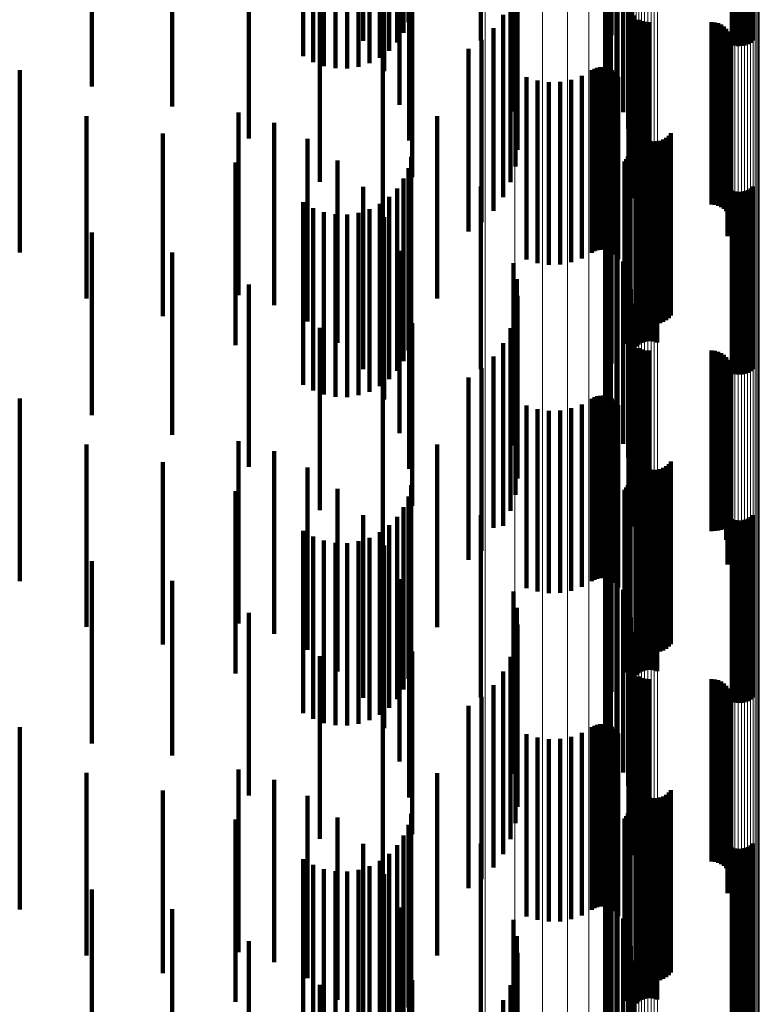
# Model space of a CAD drawing. Units: metres. Extents: x 0 to 11.3, y -0.7 to 0.7.
# Drawn here: x 0.1 to 0.1, y -0.3 to -0.3 of the extents above; entities that cross this region are included whole.
import ezdxf

# ---------------------------------------------------------------- set-up
doc = ezdxf.new("R2010")
doc.units = ezdxf.units.M
doc.linetypes.add('AUSGEZOGEN', pattern=[0])
doc.linetypes.add('VERDECKT2_S2', pattern=[0.009, 0.005, -0.004])
doc.layers.add('Standard', color=7, linetype='AUSGEZOGEN', lineweight=13)

msp = doc.modelspace()

# ---------------------------------------------------------------- linework, layer by layer
at = {"layer": 'Standard', "color": 7, "linetype": 'AUSGEZOGEN', "lineweight": 13, "transparency": 33554687}
for p, q in [((0.102311, -0.247195), (0.102311, -0.260731)), ((0.102238, -0.247581), (0.102238, -0.261136)), ((0.102022, -0.247956), (0.102022, -0.261529)), ((0.10167, -0.248307), (0.10167, -0.261898)), ((0.101191, -0.248626), (0.101191, -0.262232)), ((0.100601, -0.248903), (0.100601, -0.262522)), ((0.099916, -0.249129), (0.099916, -0.262759)), ((0.098346, -0.249403), (0.098346, -0.263047)), ((0.099156, -0.249297), (0.099156, -0.262936)), ((0.102423, -0.259239), (0.102423, -0.272567)), ((0.102483, -0.259207), (0.102483, -0.272534)), ((0.102553, -0.25918), (0.102553, -0.272506)), ((0.102631, -0.259159), (0.102631, -0.272484)), ((0.102715, -0.259145), (0.102715, -0.272469)), ((0.102802, -0.259137), (0.102802, -0.272461)), ((0.102891, -0.259137), (0.102891, -0.27246)), ((0.102979, -0.259143), (0.102979, -0.272467)), ((0.103064, -0.259156), (0.103064, -0.272481)), ((0.102318, -0.259355), (0.102318, -0.272689)), ((0.10234, -0.259314), (0.10234, -0.272646)), ((0.102375, -0.259275), (0.102375, -0.272604)), ((0.105685, -0.259515), (0.105685, -0.272856)), ((0.105745, -0.259483), (0.105745, -0.272823)), ((0.105793, -0.259447), (0.105793, -0.272785)), ((0.105829, -0.259408), (0.105829, -0.272744)), ((0.10585, -0.259367), (0.10585, -0.272701)), ((0.105858, -0.259324), (0.105858, -0.272656)), ((0.105104, -0.259566), (0.105104, -0.272909)), ((0.105189, -0.259579), (0.105189, -0.272923)), ((0.105277, -0.259585), (0.105277, -0.27293)), ((0.105366, -0.259585), (0.105366, -0.272929)), ((0.105453, -0.259577), (0.105453, -0.272921)), ((0.105537, -0.259563), (0.105537, -0.272906)), ((0.105615, -0.259542), (0.105615, -0.272884)), ((0.102311, -0.260731), (0.102311, -0.274128)), ((0.102238, -0.261136), (0.102238, -0.274551)), ((0.102022, -0.261529), (0.102022, -0.274962)), ((0.10167, -0.261898), (0.10167, -0.275348)), ((0.101191, -0.262232), (0.101191, -0.275698)), ((0.099916, -0.262759), (0.099916, -0.276249)), ((0.100601, -0.262522), (0.100601, -0.276001)), ((0.099156, -0.262936), (0.099156, -0.276434)), ((0.098346, -0.263047), (0.098346, -0.27655)), ((0.102715, -0.272469), (0.102715, -0.28564)), ((0.102802, -0.272461), (0.102802, -0.285632)), ((0.102891, -0.27246), (0.102891, -0.285631)), ((0.102979, -0.272467), (0.102979, -0.285638)), ((0.103064, -0.272481), (0.103064, -0.285652)), ((0.102318, -0.272689), (0.102318, -0.28587)), ((0.10234, -0.272646), (0.10234, -0.285824)), ((0.102375, -0.272604), (0.102375, -0.285781)), ((0.102423, -0.272567), (0.102423, -0.285742)), ((0.102483, -0.272534), (0.102483, -0.285707)), ((0.102553, -0.272506), (0.102553, -0.285678)), ((0.102631, -0.272484), (0.102631, -0.285656)), ((0.105829, -0.272744), (0.105829, -0.285927)), ((0.10585, -0.272701), (0.10585, -0.285882)), ((0.105858, -0.272656), (0.105858, -0.285835)), ((0.105104, -0.272909), (0.105104, -0.286099)), ((0.105189, -0.272923), (0.105189, -0.286113)), ((0.105277, -0.27293), (0.105277, -0.28612)), ((0.105366, -0.272929), (0.105366, -0.28612)), ((0.105453, -0.272921), (0.105453, -0.286111)), ((0.105537, -0.272906), (0.105537, -0.286096)), ((0.105615, -0.272884), (0.105615, -0.286073)), ((0.105685, -0.272856), (0.105685, -0.286044)), ((0.105745, -0.272823), (0.105745, -0.286009)), ((0.105793, -0.272785), (0.105793, -0.28597)), ((0.102311, -0.274128), (0.102311, -0.287371)), ((0.102238, -0.274551), (0.102238, -0.287813)), ((0.102022, -0.274962), (0.102022, -0.288241)), ((0.10167, -0.275348), (0.10167, -0.288644)), ((0.101191, -0.275698), (0.101191, -0.289009)), ((0.099916, -0.276249), (0.099916, -0.289584)), ((0.100601, -0.276001), (0.100601, -0.289325)), ((0.099156, -0.276434), (0.099156, -0.289777)), ((0.098346, -0.27655), (0.098346, -0.289898)), ((0.102553, -0.285678), (0.102553, -0.298683)), ((0.102631, -0.285656), (0.102631, -0.29866)), ((0.102715, -0.28564), (0.102715, -0.298643)), ((0.102802, -0.285632), (0.102802, -0.298635)), ((0.102891, -0.285631), (0.102891, -0.298634)), ((0.102979, -0.285638), (0.102979, -0.298641)), ((0.103064, -0.285652), (0.103064, -0.298656)), ((0.102318, -0.28587), (0.102318, -0.298882)), ((0.10234, -0.285824), (0.10234, -0.298835)), ((0.102375, -0.285781), (0.102375, -0.298791)), ((0.102423, -0.285742), (0.102423, -0.29875)), ((0.102483, -0.285707), (0.102483, -0.298714)), ((0.105793, -0.28597), (0.105793, -0.298987)), ((0.105829, -0.285927), (0.105829, -0.298942)), ((0.10585, -0.285882), (0.10585, -0.298895)), ((0.105858, -0.285835), (0.105858, -0.298846)), ((0.105104, -0.286099), (0.105104, -0.299121)), ((0.105189, -0.286113), (0.105189, -0.299136)), ((0.105277, -0.28612), (0.105277, -0.299144)), ((0.105366, -0.28612), (0.105366, -0.299143)), ((0.105453, -0.286111), (0.105453, -0.299134)), ((0.105537, -0.286096), (0.105537, -0.299118)), ((0.105615, -0.286073), (0.105615, -0.299094)), ((0.105685, -0.286044), (0.105685, -0.299064)), ((0.105745, -0.286009), (0.105745, -0.299028)), ((0.102311, -0.287371), (0.102311, -0.300446))]:
    msp.add_line(p, q, dxfattribs=at)
at = {"layer": 'Standard', "color": 253, "linetype": 'VERDECKT2_S2', "lineweight": 140, "transparency": 33554687}
for p, q in [((0.096241, -0.255755), (0.096241, -0.260631)), ((0.101961, -0.255704), (0.101961, -0.260704)), ((0.096111, -0.255922), (0.096111, -0.260922)), ((0.101804, -0.255987), (0.101804, -0.260987)), ((0.095935, -0.256187), (0.095935, -0.261187)), ((0.098229, -0.25614), (0.098229, -0.26114)), ((0.101696, -0.256292), (0.101696, -0.261292)), ((0.105108, -0.256248), (0.105108, -0.261248)), ((0.105193, -0.256275), (0.105193, -0.261275)), ((0.105281, -0.256287), (0.105281, -0.261287)), ((0.105369, -0.256285), (0.105369, -0.261285)), ((0.105456, -0.256269), (0.105456, -0.261269)), ((0.10554, -0.256239), (0.10554, -0.261239)), ((0.105617, -0.256196), (0.105617, -0.261196)), ((0.105686, -0.25614), (0.105686, -0.26114)), ((0.095716, -0.25642), (0.095716, -0.26142)), ((0.093355, -0.256568), (0.093355, -0.261568)), ((0.093631, -0.256727), (0.093631, -0.261727)), ((0.09518, -0.25676), (0.09518, -0.26176)), ((0.095462, -0.256612), (0.095462, -0.261612)), ((0.10164, -0.256611), (0.10164, -0.261611)), ((0.09393, -0.256838), (0.09393, -0.261838)), ((0.094243, -0.256898), (0.094243, -0.261898)), ((0.094562, -0.256905), (0.094562, -0.261905)), ((0.094877, -0.256858), (0.094877, -0.261858)), ((0.101637, -0.256934), (0.101637, -0.261934)), ((0.101687, -0.257254), (0.101687, -0.262254)), ((0.087565, -0.257399), (0.087565, -0.262399)), ((0.10179, -0.257561), (0.10179, -0.262561)), ((0.101942, -0.257846), (0.101942, -0.262846)), ((0.089774, -0.257942), (0.089774, -0.262942)), ((0.099118, -0.258233), (0.099118, -0.263078)), ((0.10213, -0.258191), (0.10213, -0.2631)), ((0.099213, -0.258679), (0.099213, -0.262854)), ((0.102263, -0.258561), (0.102263, -0.262913)), ((0.091873, -0.258819), (0.091873, -0.263819)), ((0.09626, -0.258874), (0.09626, -0.263874)), ((0.102337, -0.258948), (0.102337, -0.262719)), ((0.096001, -0.258999), (0.096001, -0.262896)), ((0.099232, -0.259134), (0.099232, -0.262625)), ((0.095578, -0.259441), (0.095578, -0.261977)), ((0.10235, -0.259341), (0.10235, -0.262521)), ((0.099175, -0.259586), (0.099175, -0.262397)), ((0.093812, -0.260009), (0.093812, -0.265009)), ((0.095005, -0.259843), (0.095005, -0.261144)), ((0.096347, -0.259882), (0.096347, -0.264882)), ((0.099043, -0.260022), (0.099043, -0.262177)), ((0.102278, -0.260034), (0.102278, -0.262172)), ((0.102276, -0.260125), (0.102276, -0.262126)), ((0.102289, -0.260215), (0.102289, -0.26208)), ((0.098841, -0.26043), (0.098841, -0.261972)), ((0.10236, -0.260382), (0.10236, -0.261996)), ((0.102415, -0.260454), (0.102415, -0.26196)), ((0.102557, -0.260567), (0.102557, -0.261903)), ((0.10264, -0.260604), (0.10264, -0.261884)), ((0.098573, -0.260799), (0.098573, -0.261786)), ((0.102728, -0.260627), (0.102728, -0.261873)), ((0.102819, -0.260634), (0.102819, -0.261869)), ((0.104547, -0.260634), (0.104547, -0.261869)), ((0.104638, -0.260642), (0.104638, -0.261865)), ((0.104727, -0.260665), (0.104727, -0.261854)), ((0.104811, -0.260702), (0.104811, -0.261835)), ((0.104887, -0.260753), (0.104887, -0.261809)), ((0.104953, -0.260816), (0.104953, -0.261777)), ((0.098248, -0.261117), (0.098248, -0.261626)), ((0.105008, -0.260889), (0.105008, -0.26174)), ((0.10505, -0.260971), (0.10505, -0.261699)), ((0.105078, -0.261058), (0.105078, -0.261655)), ((0.105091, -0.261149), (0.105091, -0.26161)), ((0.09789, -0.261367), (0.09789, -0.266367)), ((0.105037, -0.261416), (0.105037, -0.261475)), ((0.10507, -0.26133), (0.10507, -0.261518)), ((0.105088, -0.26124), (0.105088, -0.261564)), ((0.095544, -0.261484), (0.095544, -0.265975)), ((0.098248, -0.261626), (0.098248, -0.266117)), ((0.10499, -0.261495), (0.10499, -0.266495)), ((0.105037, -0.261475), (0.105037, -0.266416)), ((0.10507, -0.261518), (0.10507, -0.26633)), ((0.105078, -0.261655), (0.105078, -0.266058)), ((0.105088, -0.261564), (0.105088, -0.26624)), ((0.105091, -0.26161), (0.105091, -0.266149)), ((0.085592, -0.261948), (0.085592, -0.266948)), ((0.098573, -0.261786), (0.098573, -0.265799)), ((0.101268, -0.261953), (0.101268, -0.266953)), ((0.101341, -0.261912), (0.101341, -0.266912)), ((0.101419, -0.261883), (0.101419, -0.266883)), ((0.101501, -0.261868), (0.101501, -0.266868)), ((0.101585, -0.261867), (0.101585, -0.266867)), ((0.101667, -0.26188), (0.101667, -0.26688)), ((0.101747, -0.261907), (0.101747, -0.266907)), ((0.10182, -0.261946), (0.10182, -0.266946)), ((0.102415, -0.26196), (0.102415, -0.265454)), ((0.102557, -0.261903), (0.102557, -0.265567)), ((0.10264, -0.261884), (0.10264, -0.265604)), ((0.102728, -0.261873), (0.102728, -0.265627)), ((0.102819, -0.261869), (0.102819, -0.265634)), ((0.104547, -0.261869), (0.104547, -0.265634)), ((0.104638, -0.261865), (0.104638, -0.265642)), ((0.104727, -0.261854), (0.104727, -0.265665)), ((0.104811, -0.261835), (0.104811, -0.265702)), ((0.104887, -0.261809), (0.104887, -0.265753)), ((0.104953, -0.261777), (0.104953, -0.265816)), ((0.105008, -0.26174), (0.105008, -0.265889)), ((0.10505, -0.261699), (0.10505, -0.265971)), ((0.098841, -0.261972), (0.098841, -0.26543)), ((0.099043, -0.262177), (0.099043, -0.265022)), ((0.099483, -0.26214), (0.099483, -0.26714)), ((0.100705, -0.262214), (0.100705, -0.267214)), ((0.100997, -0.262107), (0.100997, -0.267107)), ((0.101887, -0.261997), (0.101887, -0.266997)), ((0.101944, -0.262058), (0.101944, -0.267058)), ((0.101989, -0.262128), (0.101989, -0.267128)), ((0.102276, -0.262126), (0.102276, -0.265125)), ((0.102278, -0.262172), (0.102278, -0.265034)), ((0.102289, -0.26208), (0.102289, -0.265215)), ((0.10236, -0.261996), (0.10236, -0.265382)), ((0.099175, -0.262397), (0.099175, -0.264586)), ((0.099779, -0.262234), (0.099779, -0.267234)), ((0.100088, -0.262279), (0.100088, -0.267279)), ((0.100399, -0.262272), (0.100399, -0.267272)), ((0.099232, -0.262625), (0.099232, -0.264134)), ((0.102337, -0.262719), (0.102337, -0.263948)), ((0.10235, -0.262521), (0.10235, -0.264341)), ((0.099213, -0.262854), (0.099213, -0.263679)), ((0.102263, -0.262913), (0.102263, -0.263561)), ((0.087423, -0.263206), (0.087423, -0.268206)), ((0.091591, -0.263113), (0.091591, -0.268113)), ((0.097028, -0.263208), (0.097028, -0.265106)), ((0.099118, -0.263078), (0.099118, -0.263078)), ((0.10213, -0.2631), (0.10213, -0.2631)), ((0.092564, -0.263391), (0.092564, -0.268391)), ((0.102476, -0.263533), (0.102476, -0.268533)), ((0.089513, -0.263688), (0.089513, -0.268688)), ((0.093474, -0.263832), (0.093474, -0.268832)), ((0.102512, -0.263617), (0.102512, -0.268617)), ((0.102563, -0.263694), (0.102563, -0.268694)), ((0.102625, -0.263761), (0.102625, -0.268761)), ((0.102698, -0.263816), (0.102698, -0.268816)), ((0.103225, -0.263849), (0.103225, -0.268849)), ((0.103304, -0.263802), (0.103304, -0.268802)), ((0.103374, -0.263744), (0.103374, -0.268744)), ((0.103433, -0.263674), (0.103433, -0.268674)), ((0.102779, -0.263859), (0.102779, -0.268859)), ((0.102866, -0.263887), (0.102866, -0.268887)), ((0.102957, -0.263901), (0.102957, -0.268901)), ((0.103049, -0.263898), (0.103049, -0.268898)), ((0.103139, -0.263881), (0.103139, -0.268881)), ((0.09632, -0.264322), (0.09632, -0.269079)), ((0.102214, -0.264388), (0.102214, -0.264512)), ((0.102256, -0.264317), (0.102256, -0.264548)), ((0.102286, -0.26424), (0.102286, -0.264586)), ((0.102304, -0.26416), (0.102304, -0.264627)), ((0.102799, -0.264378), (0.102799, -0.269051)), ((0.102887, -0.264376), (0.102887, -0.269052)), ((0.102975, -0.264388), (0.102975, -0.269046)), ((0.091506, -0.264481), (0.091506, -0.268999)), ((0.094296, -0.264422), (0.094296, -0.269422)), ((0.096241, -0.264631), (0.096241, -0.268923)), ((0.102163, -0.264451), (0.102163, -0.26448)), ((0.102163, -0.26448), (0.102163, -0.269451)), ((0.102214, -0.264512), (0.102214, -0.269388)), ((0.102256, -0.264548), (0.102256, -0.269317)), ((0.102286, -0.264586), (0.102286, -0.26924)), ((0.102304, -0.264627), (0.102304, -0.26916)), ((0.102482, -0.264523), (0.102482, -0.268978)), ((0.102551, -0.264467), (0.102551, -0.269006)), ((0.102628, -0.264424), (0.102628, -0.269028)), ((0.102712, -0.264394), (0.102712, -0.269043)), ((0.10306, -0.264415), (0.10306, -0.269032)), ((0.096111, -0.264922), (0.096111, -0.268777)), ((0.101961, -0.264704), (0.101961, -0.269704)), ((0.095005, -0.265144), (0.095005, -0.270144)), ((0.095935, -0.265187), (0.095935, -0.268643)), ((0.097028, -0.265106), (0.097028, -0.268208)), ((0.098229, -0.26514), (0.098229, -0.27014)), ((0.101804, -0.264987), (0.101804, -0.269987)), ((0.105617, -0.265196), (0.105617, -0.268639)), ((0.105686, -0.26514), (0.105686, -0.268667)), ((0.095716, -0.26542), (0.095716, -0.268526)), ((0.101696, -0.265292), (0.101696, -0.270292)), ((0.105108, -0.265248), (0.105108, -0.268612)), ((0.105193, -0.265275), (0.105193, -0.268599)), ((0.105281, -0.265287), (0.105281, -0.268593)), ((0.105369, -0.265285), (0.105369, -0.268594)), ((0.105456, -0.265269), (0.105456, -0.268602)), ((0.10554, -0.265239), (0.10554, -0.268617)), ((0.093355, -0.265568), (0.093355, -0.268451)), ((0.093631, -0.265727), (0.093631, -0.268371)), ((0.095462, -0.265612), (0.095462, -0.268429)), ((0.10164, -0.265611), (0.10164, -0.270611)), ((0.09393, -0.265838), (0.09393, -0.268315)), ((0.094243, -0.265898), (0.094243, -0.268285)), ((0.094562, -0.265905), (0.094562, -0.268281)), ((0.094877, -0.265858), (0.094877, -0.268305)), ((0.09518, -0.26576), (0.09518, -0.268355)), ((0.095544, -0.265975), (0.095544, -0.266484)), ((0.095578, -0.265977), (0.095578, -0.270977)), ((0.101637, -0.265934), (0.101637, -0.270934)), ((0.101687, -0.266254), (0.101687, -0.271254)), ((0.087565, -0.266399), (0.087565, -0.268033)), ((0.10179, -0.266561), (0.10179, -0.271561)), ((0.089774, -0.266942), (0.089774, -0.267759)), ((0.096001, -0.266896), (0.096001, -0.271896)), ((0.101942, -0.266846), (0.101942, -0.271846)), ((0.099118, -0.267233), (0.099118, -0.272233)), ((0.10213, -0.267191), (0.10213, -0.272191)), ((0.102263, -0.267561), (0.102263, -0.272561)), ((0.089774, -0.267759), (0.089774, -0.271942)), ((0.091873, -0.267819), (0.091873, -0.272819)), ((0.09626, -0.267874), (0.09626, -0.271823)), ((0.099213, -0.267679), (0.099213, -0.272679)), ((0.087565, -0.268033), (0.087565, -0.271399)), ((0.099232, -0.268134), (0.099232, -0.273134)), ((0.102337, -0.267948), (0.102337, -0.272948)), ((0.093631, -0.268371), (0.093631, -0.270727)), ((0.09393, -0.268315), (0.09393, -0.270838)), ((0.094243, -0.268285), (0.094243, -0.270898)), ((0.094562, -0.268281), (0.094562, -0.270905)), ((0.094877, -0.268305), (0.094877, -0.270858)), ((0.09518, -0.268355), (0.09518, -0.27076)), ((0.095462, -0.268429), (0.095462, -0.270612)), ((0.10235, -0.268341), (0.10235, -0.273341)), ((0.093355, -0.268451), (0.093355, -0.270568)), ((0.095716, -0.268526), (0.095716, -0.27042)), ((0.095935, -0.268643), (0.095935, -0.270187)), ((0.099175, -0.268586), (0.099175, -0.273586)), ((0.105108, -0.268612), (0.105108, -0.270248)), ((0.105193, -0.268599), (0.105193, -0.270275)), ((0.105281, -0.268593), (0.105281, -0.270287)), ((0.105369, -0.268594), (0.105369, -0.270285)), ((0.105456, -0.268602), (0.105456, -0.270269)), ((0.10554, -0.268617), (0.10554, -0.270239)), ((0.105617, -0.268639), (0.105617, -0.270196)), ((0.105686, -0.268667), (0.105686, -0.27014)), ((0.096111, -0.268777), (0.096111, -0.269922)), ((0.096241, -0.268923), (0.096241, -0.269631)), ((0.096347, -0.268882), (0.096347, -0.271315)), ((0.091506, -0.268999), (0.091506, -0.269481)), ((0.093812, -0.269009), (0.093812, -0.274009)), ((0.09632, -0.269079), (0.09632, -0.269079)), ((0.099043, -0.269022), (0.099043, -0.274022)), ((0.102276, -0.269125), (0.102276, -0.274125)), ((0.102278, -0.269034), (0.102278, -0.274034)), ((0.102289, -0.269215), (0.102289, -0.274215)), ((0.102482, -0.268978), (0.102482, -0.269523)), ((0.102551, -0.269006), (0.102551, -0.269467)), ((0.102628, -0.269028), (0.102628, -0.269424)), ((0.102712, -0.269043), (0.102712, -0.269394)), ((0.102799, -0.269051), (0.102799, -0.269378)), ((0.102887, -0.269052), (0.102887, -0.269376)), ((0.102975, -0.269046), (0.102975, -0.269388)), ((0.10306, -0.269032), (0.10306, -0.269415)), ((0.098841, -0.26943), (0.098841, -0.27443)), ((0.10236, -0.269382), (0.10236, -0.274382)), ((0.102415, -0.269454), (0.102415, -0.274454)), ((0.102557, -0.269567), (0.102557, -0.274567)), ((0.10264, -0.269604), (0.10264, -0.274596)), ((0.102728, -0.269627), (0.102728, -0.274584)), ((0.102819, -0.269634), (0.102819, -0.27458)), ((0.104547, -0.269634), (0.104547, -0.27458)), ((0.104638, -0.269642), (0.104638, -0.274576)), ((0.104727, -0.269665), (0.104727, -0.274564)), ((0.104811, -0.269702), (0.104811, -0.274544)), ((0.104887, -0.269753), (0.104887, -0.274517)), ((0.098573, -0.269799), (0.098573, -0.274493)), ((0.104953, -0.269816), (0.104953, -0.274484)), ((0.105008, -0.269889), (0.105008, -0.274446)), ((0.10505, -0.269971), (0.10505, -0.274403)), ((0.098248, -0.270117), (0.098248, -0.274326)), ((0.105078, -0.270058), (0.105078, -0.274357)), ((0.105088, -0.27024), (0.105088, -0.274261)), ((0.105091, -0.270149), (0.105091, -0.274309)), ((0.095544, -0.270484), (0.095544, -0.275484)), ((0.09789, -0.270367), (0.09789, -0.275367)), ((0.10499, -0.270495), (0.10499, -0.274128)), ((0.105037, -0.270416), (0.105037, -0.274169)), ((0.10507, -0.27033), (0.10507, -0.274214)), ((0.085592, -0.270948), (0.085592, -0.274809)), ((0.100997, -0.271107), (0.100997, -0.273806)), ((0.101268, -0.270953), (0.101268, -0.273887)), ((0.101341, -0.270912), (0.101341, -0.273908)), ((0.101419, -0.270883), (0.101419, -0.273923)), ((0.101501, -0.270868), (0.101501, -0.273931)), ((0.101585, -0.270867), (0.101585, -0.273932)), ((0.101667, -0.27088), (0.101667, -0.273925)), ((0.101747, -0.270907), (0.101747, -0.273911)), ((0.10182, -0.270946), (0.10182, -0.27389)), ((0.101887, -0.270997), (0.101887, -0.273864)), ((0.101944, -0.271058), (0.101944, -0.273831)), ((0.101989, -0.271128), (0.101989, -0.273795)), ((0.096347, -0.271315), (0.096347, -0.273882)), ((0.099483, -0.27114), (0.099483, -0.273788)), ((0.099779, -0.271234), (0.099779, -0.273739)), ((0.100088, -0.271279), (0.100088, -0.273716)), ((0.100399, -0.271272), (0.100399, -0.273719)), ((0.100705, -0.271214), (0.100705, -0.27375)), ((0.09626, -0.271823), (0.09626, -0.272874)), ((0.087423, -0.272206), (0.087423, -0.277206)), ((0.091591, -0.272113), (0.091591, -0.274222)), ((0.097028, -0.272208), (0.097028, -0.277208)), ((0.092564, -0.272391), (0.092564, -0.274082)), ((0.089513, -0.272688), (0.089513, -0.277687)), ((0.102476, -0.272533), (0.102476, -0.273056)), ((0.102512, -0.272617), (0.102512, -0.273012)), ((0.102563, -0.272694), (0.102563, -0.272972)), ((0.103374, -0.272744), (0.103374, -0.272945)), ((0.103433, -0.272674), (0.103433, -0.272982)), ((0.093474, -0.272832), (0.093474, -0.27386)), ((0.102512, -0.273012), (0.102512, -0.277617)), ((0.102563, -0.272972), (0.102563, -0.277694)), ((0.102625, -0.272761), (0.102625, -0.272937)), ((0.102625, -0.272937), (0.102625, -0.277761)), ((0.102698, -0.272816), (0.102698, -0.272907)), ((0.102698, -0.272907), (0.102698, -0.277816)), ((0.102779, -0.272859), (0.102779, -0.272885)), ((0.102779, -0.272885), (0.102779, -0.277859)), ((0.102866, -0.272887), (0.102866, -0.277887)), ((0.102957, -0.272901), (0.102957, -0.277901)), ((0.103049, -0.272898), (0.103049, -0.277898)), ((0.103139, -0.272881), (0.103139, -0.277881)), ((0.103225, -0.272849), (0.103225, -0.27289)), ((0.103225, -0.27289), (0.103225, -0.277849)), ((0.103304, -0.272802), (0.103304, -0.272915)), ((0.103304, -0.272915), (0.103304, -0.277802)), ((0.103374, -0.272945), (0.103374, -0.277744)), ((0.103433, -0.272982), (0.103433, -0.277674)), ((0.102286, -0.27324), (0.102286, -0.277415)), ((0.102304, -0.27316), (0.102304, -0.277457)), ((0.102476, -0.273056), (0.102476, -0.277533)), ((0.091506, -0.273481), (0.091506, -0.278481)), ((0.094296, -0.273422), (0.094296, -0.273562)), ((0.094296, -0.273562), (0.094296, -0.278422)), ((0.09632, -0.273322), (0.09632, -0.278322)), ((0.102163, -0.273451), (0.102163, -0.277304)), ((0.102214, -0.273388), (0.102214, -0.277338)), ((0.102256, -0.273317), (0.102256, -0.277375)), ((0.102482, -0.273523), (0.102482, -0.278523)), ((0.102551, -0.273467), (0.102551, -0.278467)), ((0.102628, -0.273424), (0.102628, -0.278424)), ((0.102712, -0.273394), (0.102712, -0.278394)), ((0.102799, -0.273378), (0.102799, -0.278378)), ((0.102887, -0.273376), (0.102887, -0.278376)), ((0.102975, -0.273388), (0.102975, -0.278388)), ((0.10306, -0.273415), (0.10306, -0.278415)), ((0.096241, -0.273631), (0.096241, -0.278631)), ((0.099483, -0.273788), (0.099483, -0.27614)), ((0.099779, -0.273739), (0.099779, -0.276234)), ((0.100088, -0.273716), (0.100088, -0.276279)), ((0.100399, -0.273719), (0.100399, -0.276272)), ((0.100705, -0.27375), (0.100705, -0.276214)), ((0.100997, -0.273806), (0.100997, -0.276107)), ((0.101944, -0.273831), (0.101944, -0.276058)), ((0.101961, -0.273704), (0.101961, -0.277171)), ((0.101989, -0.273795), (0.101989, -0.276128)), ((0.092564, -0.274082), (0.092564, -0.277391)), ((0.093474, -0.27386), (0.093474, -0.277832)), ((0.096111, -0.273922), (0.096111, -0.278922)), ((0.101268, -0.273887), (0.101268, -0.275953)), ((0.101341, -0.273908), (0.101341, -0.275912)), ((0.101419, -0.273923), (0.101419, -0.275883)), ((0.101501, -0.273931), (0.101501, -0.275868)), ((0.101585, -0.273932), (0.101585, -0.275867)), ((0.101667, -0.273925), (0.101667, -0.27588)), ((0.101747, -0.273911), (0.101747, -0.275907)), ((0.101804, -0.273987), (0.101804, -0.277022)), ((0.10182, -0.27389), (0.10182, -0.275946)), ((0.101887, -0.273864), (0.101887, -0.275997)), ((0.091591, -0.274222), (0.091591, -0.277113)), ((0.095005, -0.274144), (0.095005, -0.279144)), ((0.095935, -0.274187), (0.095935, -0.279187)), ((0.098229, -0.27414), (0.098229, -0.276942)), ((0.098248, -0.274326), (0.098248, -0.275117)), ((0.101696, -0.274292), (0.101696, -0.276862)), ((0.10499, -0.274128), (0.10499, -0.275495)), ((0.105037, -0.274169), (0.105037, -0.275416)), ((0.10507, -0.274214), (0.10507, -0.27533)), ((0.105078, -0.274357), (0.105078, -0.275058)), ((0.105088, -0.274261), (0.105088, -0.27524)), ((0.105091, -0.274309), (0.105091, -0.275149)), ((0.105108, -0.274248), (0.105108, -0.279248)), ((0.105193, -0.274275), (0.105193, -0.279275)), ((0.105281, -0.274287), (0.105281, -0.279287)), ((0.105369, -0.274285), (0.105369, -0.279285)), ((0.105456, -0.274269), (0.105456, -0.279269)), ((0.10554, -0.274239), (0.10554, -0.279239)), ((0.105617, -0.274196), (0.105617, -0.279196)), ((0.105686, -0.27414), (0.105686, -0.27914)), ((0.093355, -0.274568), (0.093355, -0.279568)), ((0.095462, -0.274612), (0.095462, -0.279612)), ((0.095716, -0.27442), (0.095716, -0.27942)), ((0.098573, -0.274493), (0.098573, -0.274493)), ((0.10164, -0.274611), (0.10164, -0.276695)), ((0.10264, -0.274596), (0.10264, -0.274596)), ((0.102728, -0.274584), (0.102728, -0.274584)), ((0.102819, -0.27458), (0.102819, -0.27458)), ((0.104547, -0.27458), (0.104547, -0.27458)), ((0.104638, -0.274576), (0.104638, -0.274576)), ((0.104727, -0.274564), (0.104727, -0.274564)), ((0.104811, -0.274544), (0.104811, -0.274544)), ((0.104887, -0.274517), (0.104887, -0.274517)), ((0.104953, -0.274484), (0.104953, -0.274816)), ((0.105008, -0.274446), (0.105008, -0.274889)), ((0.10505, -0.274403), (0.10505, -0.274971)), ((0.085592, -0.274809), (0.085592, -0.275948)), ((0.093631, -0.274727), (0.093631, -0.279727)), ((0.09393, -0.274838), (0.09393, -0.279838)), ((0.094243, -0.274898), (0.094243, -0.279898)), ((0.094562, -0.274905), (0.094562, -0.279905)), ((0.094877, -0.274858), (0.094877, -0.279858)), ((0.09518, -0.27476), (0.09518, -0.27976)), ((0.095578, -0.274977), (0.095578, -0.279977)), ((0.101637, -0.274934), (0.101637, -0.276525)), ((0.087565, -0.275399), (0.087565, -0.280399)), ((0.101687, -0.275254), (0.101687, -0.276357)), ((0.10179, -0.275561), (0.10179, -0.276195)), ((0.089774, -0.275942), (0.089774, -0.280726)), ((0.096001, -0.275896), (0.096001, -0.280896)), ((0.101942, -0.275846), (0.101942, -0.276045)), ((0.099118, -0.276233), (0.099118, -0.281233)), ((0.10179, -0.276195), (0.10179, -0.280561)), ((0.101942, -0.276045), (0.101942, -0.280846)), ((0.10213, -0.276191), (0.10213, -0.281191)), ((0.101637, -0.276525), (0.101637, -0.279934)), ((0.101687, -0.276357), (0.101687, -0.280254)), ((0.099213, -0.276679), (0.099213, -0.281679)), ((0.10164, -0.276695), (0.10164, -0.279611)), ((0.102263, -0.276561), (0.102263, -0.281561)), ((0.091873, -0.276819), (0.091873, -0.280265)), ((0.09626, -0.276874), (0.09626, -0.281874)), ((0.098229, -0.276942), (0.098229, -0.27914)), ((0.101696, -0.276862), (0.101696, -0.279292)), ((0.101804, -0.277022), (0.101804, -0.278987)), ((0.102337, -0.276948), (0.102337, -0.281948)), ((0.099232, -0.277134), (0.099232, -0.282134)), ((0.101961, -0.277171), (0.101961, -0.278704)), ((0.102163, -0.277304), (0.102163, -0.278451)), ((0.102214, -0.277338), (0.102214, -0.278388)), ((0.099175, -0.277586), (0.099175, -0.282586)), ((0.102256, -0.277375), (0.102256, -0.278317)), ((0.102286, -0.277415), (0.102286, -0.27824)), ((0.102304, -0.277457), (0.102304, -0.27816)), ((0.10235, -0.277341), (0.10235, -0.282341)), ((0.093812, -0.278009), (0.093812, -0.279639)), ((0.096347, -0.277882), (0.096347, -0.282882)), ((0.099043, -0.278022), (0.099043, -0.283022)), ((0.102276, -0.278125), (0.102276, -0.283125)), ((0.102278, -0.278034), (0.102278, -0.283034)), ((0.102289, -0.278215), (0.102289, -0.283215)), ((0.10236, -0.278382), (0.10236, -0.283382)), ((0.098841, -0.27843), (0.098841, -0.28343)), ((0.102415, -0.278454), (0.102415, -0.283454)), ((0.102557, -0.278567), (0.102557, -0.283567)), ((0.10264, -0.278604), (0.10264, -0.283604)), ((0.102728, -0.278627), (0.102728, -0.283627)), ((0.102819, -0.278634), (0.102819, -0.283634)), ((0.104547, -0.278634), (0.104547, -0.283634)), ((0.104638, -0.278642), (0.104638, -0.283642)), ((0.104727, -0.278665), (0.104727, -0.283665)), ((0.098573, -0.278799), (0.098573, -0.283799)), ((0.104811, -0.278702), (0.104811, -0.283702)), ((0.104887, -0.278753), (0.104887, -0.283753)), ((0.104953, -0.278816), (0.104953, -0.283816)), ((0.105008, -0.278889), (0.105008, -0.283889)), ((0.098248, -0.279117), (0.098248, -0.284117)), ((0.10505, -0.278971), (0.10505, -0.283971)), ((0.105078, -0.279058), (0.105078, -0.284058)), ((0.105091, -0.279149), (0.105091, -0.284149)), ((0.095544, -0.279484), (0.095544, -0.284484)), ((0.09789, -0.279367), (0.09789, -0.281657)), ((0.10499, -0.279495), (0.10499, -0.284495)), ((0.105037, -0.279416), (0.105037, -0.284416)), ((0.10507, -0.27933), (0.10507, -0.28433)), ((0.105088, -0.27924), (0.105088, -0.28424)), ((0.093812, -0.279639), (0.093812, -0.283009)), ((0.085592, -0.279948), (0.085592, -0.284948)), ((0.101268, -0.279953), (0.101268, -0.284953)), ((0.101341, -0.279912), (0.101341, -0.284912)), ((0.101419, -0.279883), (0.101419, -0.284883)), ((0.101501, -0.279868), (0.101501, -0.284868)), ((0.101585, -0.279867), (0.101585, -0.284867)), ((0.101667, -0.27988), (0.101667, -0.28488)), ((0.101747, -0.279907), (0.101747, -0.284907)), ((0.10182, -0.279946), (0.10182, -0.284946)), ((0.101887, -0.279997), (0.101887, -0.284997)), ((0.091873, -0.280265), (0.091873, -0.281819)), ((0.099483, -0.28014), (0.099483, -0.28514)), ((0.099779, -0.280234), (0.099779, -0.285234)), ((0.100088, -0.280279), (0.100088, -0.285279)), ((0.100399, -0.280272), (0.100399, -0.285272)), ((0.100705, -0.280214), (0.100705, -0.285214)), ((0.100997, -0.280107), (0.100997, -0.285107)), ((0.101944, -0.280058), (0.101944, -0.285058)), ((0.101989, -0.280128), (0.101989, -0.285128)), ((0.089774, -0.280726), (0.089774, -0.280726)), ((0.091591, -0.281113), (0.091591, -0.286113)), ((0.087423, -0.281206), (0.087423, -0.282689)), ((0.097028, -0.281208), (0.097028, -0.286208)), ((0.092564, -0.281391), (0.092564, -0.286391)), ((0.102476, -0.281533), (0.102476, -0.285543)), ((0.102512, -0.281617), (0.102512, -0.285497)), ((0.089513, -0.281687), (0.089513, -0.282436)), ((0.093474, -0.281832), (0.093474, -0.286832)), ((0.09789, -0.281657), (0.09789, -0.284367)), ((0.102563, -0.281694), (0.102563, -0.285455)), ((0.102625, -0.281761), (0.102625, -0.285418)), ((0.102698, -0.281816), (0.102698, -0.285388)), ((0.102779, -0.281859), (0.102779, -0.285364)), ((0.102866, -0.281887), (0.102866, -0.285349)), ((0.102957, -0.281901), (0.102957, -0.285342)), ((0.103049, -0.281898), (0.103049, -0.285343)), ((0.103139, -0.281881), (0.103139, -0.285352)), ((0.103225, -0.281849), (0.103225, -0.28537)), ((0.103304, -0.281802), (0.103304, -0.285395)), ((0.103374, -0.281744), (0.103374, -0.285428)), ((0.103433, -0.281674), (0.103433, -0.285466)), ((0.102304, -0.28216), (0.102304, -0.28716)), ((0.089513, -0.282436), (0.089513, -0.286687)), ((0.094296, -0.282422), (0.094296, -0.286781)), ((0.09632, -0.282322), (0.09632, -0.287322)), ((0.102163, -0.282451), (0.102163, -0.287451)), ((0.102214, -0.282388), (0.102214, -0.287388)), ((0.102256, -0.282317), (0.102256, -0.287317)), ((0.102286, -0.28224), (0.102286, -0.28724)), ((0.102628, -0.282424), (0.102628, -0.287424)), ((0.102712, -0.282394), (0.102712, -0.287394)), ((0.102799, -0.282378), (0.102799, -0.287378)), ((0.102887, -0.282376), (0.102887, -0.287376)), ((0.102975, -0.282388), (0.102975, -0.287388)), ((0.10306, -0.282415), (0.10306, -0.287415)), ((0.087423, -0.282689), (0.087423, -0.286206)), ((0.091506, -0.282481), (0.091506, -0.287481)), ((0.096241, -0.282631), (0.096241, -0.287631)), ((0.101961, -0.282704), (0.101961, -0.287704)), ((0.102482, -0.282523), (0.102482, -0.287523)), ((0.102551, -0.282467), (0.102551, -0.287467)), ((0.096111, -0.282922), (0.096111, -0.287922)), ((0.101804, -0.282987), (0.101804, -0.287987)), ((0.095005, -0.283144), (0.095005, -0.286401)), ((0.095935, -0.283187), (0.095935, -0.288187)), ((0.098229, -0.28314), (0.098229, -0.28814)), ((0.105108, -0.283248), (0.105108, -0.288248)), ((0.105193, -0.283275), (0.105193, -0.288275)), ((0.105456, -0.283269), (0.105456, -0.288269)), ((0.10554, -0.283239), (0.10554, -0.288239)), ((0.105617, -0.283196), (0.105617, -0.288196)), ((0.105686, -0.28314), (0.105686, -0.28814)), ((0.095716, -0.28342), (0.095716, -0.28842)), ((0.101696, -0.283292), (0.101696, -0.288292)), ((0.105281, -0.283287), (0.105281, -0.288287)), ((0.105369, -0.283285), (0.105369, -0.288285)), ((0.093355, -0.283568), (0.093355, -0.288568)), ((0.093631, -0.283727), (0.093631, -0.288727)), ((0.09518, -0.28376), (0.09518, -0.28876)), ((0.095462, -0.283612), (0.095462, -0.288612)), ((0.10164, -0.283611), (0.10164, -0.288611)), ((0.09393, -0.283838), (0.09393, -0.288838)), ((0.094243, -0.283898), (0.094243, -0.288898)), ((0.094562, -0.283905), (0.094562, -0.288905)), ((0.094877, -0.283858), (0.094877, -0.288858)), ((0.095578, -0.283977), (0.095578, -0.285963)), ((0.101637, -0.283934), (0.101637, -0.288934)), ((0.101687, -0.284254), (0.101687, -0.288979)), ((0.087565, -0.284399), (0.087565, -0.289399)), ((0.10179, -0.284561), (0.10179, -0.288811)), ((0.101942, -0.284846), (0.101942, -0.288655)), ((0.089774, -0.284942), (0.089774, -0.289942)), ((0.096001, -0.284896), (0.096001, -0.28548)), ((0.099118, -0.285233), (0.099118, -0.288443)), ((0.10213, -0.285191), (0.10213, -0.288466)), ((0.102625, -0.285418), (0.102625, -0.286761)), ((0.102698, -0.285388), (0.102698, -0.286816)), ((0.102779, -0.285364), (0.102779, -0.286859)), ((0.102866, -0.285349), (0.102866, -0.286887)), ((0.102957, -0.285342), (0.102957, -0.286901)), ((0.103049, -0.285343), (0.103049, -0.286898)), ((0.103139, -0.285352), (0.103139, -0.286881)), ((0.103225, -0.28537), (0.103225, -0.286849)), ((0.103304, -0.285395), (0.103304, -0.286802)), ((0.103374, -0.285428), (0.103374, -0.286744)), ((0.096001, -0.28548), (0.096001, -0.289896)), ((0.099213, -0.285679), (0.099213, -0.288199)), ((0.102263, -0.285561), (0.102263, -0.288263)), ((0.102476, -0.285543), (0.102476, -0.286533)), ((0.102512, -0.285497), (0.102512, -0.286617)), ((0.102563, -0.285455), (0.102563, -0.286694)), ((0.103433, -0.285466), (0.103433, -0.286674)), ((0.091873, -0.285819), (0.091873, -0.290819)), ((0.095578, -0.285963), (0.095578, -0.288977)), ((0.09626, -0.285874), (0.09626, -0.290874)), ((0.102337, -0.285948), (0.102337, -0.288052)), ((0.099232, -0.286134), (0.099232, -0.28795)), ((0.095005, -0.286401), (0.095005, -0.288144)), ((0.10235, -0.286341), (0.10235, -0.287837)), ((0.094296, -0.286781), (0.094296, -0.287422)), ((0.099175, -0.286586), (0.099175, -0.287703)), ((0.093812, -0.287009), (0.093812, -0.292009)), ((0.096347, -0.286882), (0.096347, -0.291882)), ((0.099043, -0.287022), (0.099043, -0.287464)), ((0.102278, -0.287034), (0.102278, -0.287458)), ((0.102276, -0.287125), (0.102276, -0.287408)), ((0.102289, -0.287215), (0.102289, -0.287359)), ((0.098841, -0.28743), (0.098841, -0.29243)), ((0.099043, -0.287464), (0.099043, -0.292022)), ((0.102276, -0.287408), (0.102276, -0.292125)), ((0.102278, -0.287458), (0.102278, -0.292034)), ((0.102289, -0.287359), (0.102289, -0.292215)), ((0.10236, -0.287382), (0.10236, -0.292382)), ((0.102415, -0.287454), (0.102415, -0.292454))]:
    msp.add_line(p, q, dxfattribs=at)

doc.saveas('drawing.dxf')
